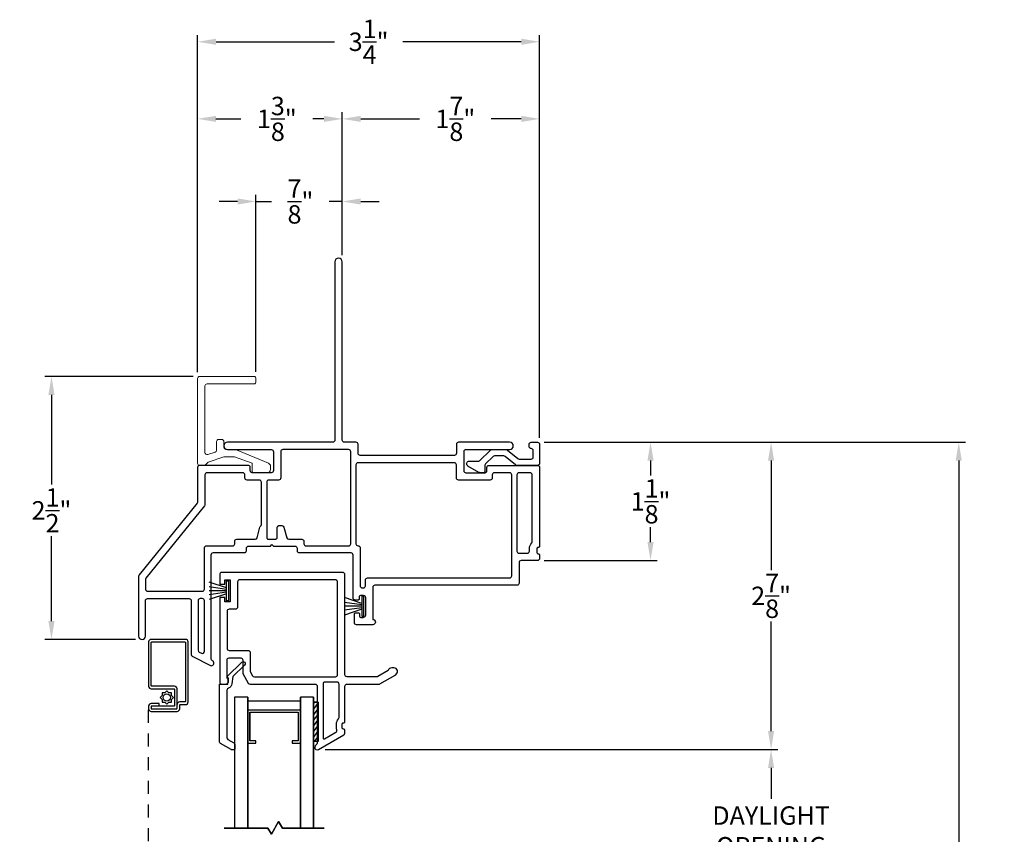
# Model space of a CAD drawing. Extents: x 137.9 to 155.3, y 15.8 to 45.
# Drawn here: x 143.4 to 152.7, y 37.3 to 45 of the extents above; entities that cross this region are included whole.
import ezdxf

# ---------------------------------------------------------------- set-up
doc = ezdxf.new("R2010")
doc.units = 0
doc.header["$LTSCALE"] = 0.3
doc.header["$MEASUREMENT"] = 0
doc.linetypes.add('HIDDEN2', pattern=[0.1875, 0.125, -0.0625])
doc.styles.add('ARCHITECTURAL', font='simplex.shx')
doc.dimstyles.new('DIM-MMSTACKED', dxfattribs={"dimscale": 0, "dimtxt": 0.125, "dimasz": 0.125, "dimexe": 0.063, "dimexo": 0.063, "dimgap": 0.07, "dimtad": 0, "dimtih": 1, "dimtoh": 1, "dimdec": 4, "dimzin": 4, "dimdsep": 46, "dimlunit": 4, "dimtxsty": 'ARCHITECTURAL', "dimcen": 0.02, "dimclrt": 7, "dimadec": 0, "dimazin": 0, "dimtfac": 0.75, "dimtdec": 4, "dimtmove": 2, "dimatfit": 3, "dimfxl": 0, "dimfrac": 1, "dimtolj": 1, "dimtzin": 4, "dimarcsym": 0})

# ---------------------------------------------------------------- blocks, each defined once
blk = doc.blocks.new('*D6')
at = {"color": 0, "lineweight": -2, "ltscale": 3.333333}
for p, q in [((146.2821, 38.0641), (150.5818, 38.0641)), ((150.5188, 37.8891), (150.5188, 37.5939)), ((150.5188, 36.6251), (150.5188, 36.9872)), ((146.2696, 36.4501), (150.5818, 36.4501))]:
    blk.add_line(p, q, dxfattribs=at)
at = {"color": 0, "ltscale": 3.333333}
for points in [[(150.4897, 37.8891), (150.548, 37.8891), (150.5188, 38.0641)], [(150.4897, 36.6251), (150.548, 36.6251), (150.5188, 36.4501)]]:
    blk.add_solid(points, dxfattribs=at)
at = {"layer": 'Defpoints', "color": 0, "ltscale": 3.333333}
for p in [(146.2191, 38.0641), (146.2066, 36.4501), (150.5188, 36.4501)]:
    blk.add_point(p, dxfattribs=at)
at = {"color": 7, "ltscale": 3.333333, "insert": (150.5188, 37.5239), "char_height": 0.175, "attachment_point": 2, "style": 'ARCHITECTURAL'}
blk.add_mtext('\\A1;DAYLIGHT\\POPENING', dxfattribs=at)
blk = doc.blocks.new('*D8')
at = {"color": 0, "lineweight": -2, "ltscale": 3.333333}
for p, q in [((148.362, 40.986), (150.5818, 40.986)), ((150.5188, 40.811), (150.5188, 39.7701)), ((150.5188, 38.2391), (150.5188, 39.2801)), ((146.2821, 38.0641), (150.5818, 38.0641))]:
    blk.add_line(p, q, dxfattribs=at)
at = {"color": 0, "ltscale": 3.333333}
for points in [[(150.4897, 40.811), (150.548, 40.811), (150.5188, 40.986)], [(150.4897, 38.2391), (150.548, 38.2391), (150.5188, 38.0641)]]:
    blk.add_solid(points, dxfattribs=at)
at = {"layer": 'Defpoints', "color": 0, "ltscale": 3.333333}
for p in [(148.299, 40.986), (150.5188, 40.986), (146.2191, 38.0641)]:
    blk.add_point(p, dxfattribs=at)
at = {"color": 7, "ltscale": 3.333333, "insert": (150.5188, 39.5251), "char_height": 0.175, "attachment_point": 5, "style": 'ARCHITECTURAL'}
blk.add_mtext('\\A1;2\\S7/8;"', dxfattribs=at)
blk = doc.blocks.new('*D9')
at = {"color": 0, "lineweight": -2, "ltscale": 3.333333}
for p, q in [((145.0688, 41.6538), (145.0688, 44.1229)), ((146.4439, 42.7638), (146.4439, 44.1229)), ((145.2438, 44.0599), (145.4812, 44.0599)), ((146.2689, 44.0599), (146.1628, 44.0599))]:
    blk.add_line(p, q, dxfattribs=at)
at = {"color": 0, "ltscale": 3.333333}
for points in [[(145.2438, 44.089), (145.2438, 44.0307), (145.0688, 44.0599)], [(146.2689, 44.089), (146.2689, 44.0307), (146.4439, 44.0599)]]:
    blk.add_solid(points, dxfattribs=at)
at = {"layer": 'Defpoints', "color": 0, "ltscale": 3.333333}
for p in [(146.4439, 44.0599), (146.4439, 42.7008), (145.0688, 41.5908)]:
    blk.add_point(p, dxfattribs=at)
at = {"color": 7, "ltscale": 3.333333, "insert": (145.822, 44.0599), "char_height": 0.175, "attachment_point": 5, "style": 'ARCHITECTURAL'}
blk.add_mtext('\\A1;1\\S3/8;"', dxfattribs=at)
blk = doc.blocks.new('*D10')
at = {"color": 0, "lineweight": -2, "ltscale": 3.333333}
for p, q in [((146.4439, 42.7638), (146.4439, 44.1229)), ((148.319, 41.029), (148.319, 44.1229)), ((146.6189, 44.0599), (147.1774, 44.0599)), ((148.144, 44.0599), (147.859, 44.0599))]:
    blk.add_line(p, q, dxfattribs=at)
at = {"color": 0, "ltscale": 3.333333}
for points in [[(146.6189, 44.089), (146.6189, 44.0307), (146.4439, 44.0599)], [(148.144, 44.089), (148.144, 44.0307), (148.319, 44.0599)]]:
    blk.add_solid(points, dxfattribs=at)
at = {"layer": 'Defpoints', "color": 0, "ltscale": 3.333333}
for p in [(148.319, 44.0599), (146.4439, 42.7008), (148.319, 40.966)]:
    blk.add_point(p, dxfattribs=at)
at = {"color": 7, "ltscale": 3.333333, "insert": (147.5182, 44.0599), "char_height": 0.175, "attachment_point": 5, "style": 'ARCHITECTURAL'}
blk.add_mtext('\\A1;1\\S7/8;"', dxfattribs=at)
blk = doc.blocks.new('*D11')
at = {"color": 0, "lineweight": -2, "ltscale": 3.333333}
for p, q in [((148.362, 40.986), (152.3652, 40.986)), ((152.3022, 40.811), (152.3022, 35.5391)), ((152.3022, 29.6606), (152.3022, 34.9325)), ((148.362, 29.4856), (152.3652, 29.4856))]:
    blk.add_line(p, q, dxfattribs=at)
at = {"color": 0, "ltscale": 3.333333}
for points in [[(152.2731, 40.811), (152.3314, 40.811), (152.3022, 40.986)], [(152.2731, 29.6606), (152.3314, 29.6606), (152.3022, 29.4856)]]:
    blk.add_solid(points, dxfattribs=at)
at = {"layer": 'Defpoints', "color": 0, "ltscale": 3.333333}
for p in [(148.299, 40.986), (148.299, 29.4856), (152.3022, 29.4856)]:
    blk.add_point(p, dxfattribs=at)
at = {"color": 7, "ltscale": 3.333333, "insert": (152.3022, 35.2358), "char_height": 0.175, "attachment_point": 5, "style": 'ARCHITECTURAL'}
blk.add_mtext('\\A1;FRAME\\PHEIGHT', dxfattribs=at)
blk = doc.blocks.new('*D13')
at = {"color": 0, "lineweight": -2, "ltscale": 3.333333}
for p, q in [((145.069, 41.651), (145.069, 44.8559)), ((148.319, 41.029), (148.319, 44.8559)), ((145.244, 44.7929), (146.3698, 44.7929)), ((148.144, 44.7929), (147.0182, 44.7929))]:
    blk.add_line(p, q, dxfattribs=at)
at = {"color": 0, "ltscale": 3.333333}
for points in [[(145.244, 44.8221), (145.244, 44.7637), (145.069, 44.7929)], [(148.144, 44.8221), (148.144, 44.7637), (148.319, 44.7929)]]:
    blk.add_solid(points, dxfattribs=at)
at = {"layer": 'Defpoints', "color": 0, "ltscale": 3.333333}
for p in [(148.319, 44.7929), (145.069, 41.588), (148.319, 40.966)]:
    blk.add_point(p, dxfattribs=at)
at = {"color": 7, "ltscale": 3.333333, "insert": (146.694, 44.7929), "char_height": 0.175, "attachment_point": 5, "style": 'ARCHITECTURAL'}
blk.add_mtext('\\A1;3\\S1/4;"', dxfattribs=at)
blk = doc.blocks.new('*D14')
at = {"color": 0, "lineweight": -2, "ltscale": 3.333333}
for p, q in [((148.362, 40.986), (149.4362, 40.986)), ((149.3732, 40.811), (149.3732, 40.6684)), ((149.3732, 40.0358), (149.3732, 40.1784)), ((148.3619, 39.8608), (149.4362, 39.8608))]:
    blk.add_line(p, q, dxfattribs=at)
at = {"color": 0, "ltscale": 3.333333}
for points in [[(149.344, 40.811), (149.4024, 40.811), (149.3732, 40.986)], [(149.344, 40.0358), (149.4024, 40.0358), (149.3732, 39.8608)]]:
    blk.add_solid(points, dxfattribs=at)
at = {"layer": 'Defpoints', "color": 0, "ltscale": 3.333333}
for p in [(148.299, 40.986), (148.2989, 39.8608), (149.3732, 39.8608)]:
    blk.add_point(p, dxfattribs=at)
at = {"color": 7, "ltscale": 3.333333, "insert": (149.3732, 40.4234), "char_height": 0.175, "attachment_point": 5, "style": 'ARCHITECTURAL'}
blk.add_mtext('\\A1;1\\S1/8;"', dxfattribs=at)
blk = doc.blocks.new('*D15')
at = {"color": 0, "lineweight": -2, "ltscale": 3.333333}
for p, q in [((145.0258, 41.6108), (143.6176, 41.6108)), ((143.6806, 41.4358), (143.6806, 40.5831)), ((143.6806, 39.2858), (143.6806, 40.0931)), ((144.4784, 39.1108), (143.6176, 39.1108))]:
    blk.add_line(p, q, dxfattribs=at)
at = {"color": 0, "ltscale": 3.333333}
for points in [[(143.6514, 41.4358), (143.7097, 41.4358), (143.6806, 41.6108)], [(143.6514, 39.2858), (143.7097, 39.2858), (143.6806, 39.1108)]]:
    blk.add_solid(points, dxfattribs=at)
at = {"layer": 'Defpoints', "color": 0, "ltscale": 3.333333}
for p in [(145.0888, 41.6108), (143.6806, 39.1108), (144.5414, 39.1108)]:
    blk.add_point(p, dxfattribs=at)
at = {"color": 7, "ltscale": 3.333333, "insert": (143.6806, 40.3381), "char_height": 0.175, "attachment_point": 5, "style": 'ARCHITECTURAL'}
blk.add_mtext('\\A1;2\\S1/2;"', dxfattribs=at)
blk = doc.blocks.new('*D28')
at = {"color": 0, "lineweight": -2, "ltscale": 3.333333}
for p, q in [((145.6238, 41.6538), (145.6238, 43.3373)), ((146.4439, 42.7638), (146.4439, 43.3373)), ((145.4488, 43.2743), (145.2738, 43.2743)), ((145.6238, 43.2743), (145.7724, 43.2743)), ((146.4439, 43.2743), (146.3207, 43.2743)), ((146.6189, 43.2743), (146.7939, 43.2743))]:
    blk.add_line(p, q, dxfattribs=at)
at = {"color": 0, "ltscale": 3.333333}
for points in [[(145.4488, 43.3035), (145.4488, 43.2451), (145.6238, 43.2743)], [(146.6189, 43.3035), (146.6189, 43.2451), (146.4439, 43.2743)]]:
    blk.add_solid(points, dxfattribs=at)
at = {"layer": 'Defpoints', "color": 0, "ltscale": 3.333333}
for p in [(146.4439, 43.2743), (146.4439, 42.7008), (145.6238, 41.5908)]:
    blk.add_point(p, dxfattribs=at)
at = {"color": 7, "ltscale": 3.333333, "insert": (146.0465, 43.2743), "char_height": 0.175, "attachment_point": 5, "style": 'ARCHITECTURAL'}
blk.add_mtext('\\A1;\\S7/8;"', dxfattribs=at)

msp = doc.modelspace()

# ---------------------------------------------------------------- linework, layer by layer
at = {"ltscale": 3.333333}
for points in [[(147.619, 40.9158), (148.0341, 40.9158, 0.997159), (148.0341, 40.9858), (147.549, 40.9858, 0.414214), (147.529, 40.9658), (147.529, 40.8808, -0.414214), (147.509, 40.8608), (146.614, 40.8608, -0.414214), (146.594, 40.8808), (146.594, 40.9658, 0.414214), (146.574, 40.9858), (146.4639, 40.9858, -0.414214), (146.4439, 41.0058), (146.4439, 42.7008, 1), (146.3739, 42.7008), (146.3739, 41.0058, -0.414214), (146.3539, 40.9858), (145.3538, 40.9858, 0.997159), (145.3538, 40.9158), (145.7689, 40.9158)], [(148.0912, 40.7704, 0.173778), (148.1039, 40.7658), (148.0967, 40.7658), (148.0912, 40.7704), (147.9928, 40.8514, 0.173778), (147.9801, 40.8559), (147.8909, 40.8559, 0.193811), (147.877, 40.8503), (147.8047, 40.7808, 0.204024), (147.7986, 40.7664), (147.7986, 40.7058, -0.414214), (147.7886, 40.6958), (147.7531, 40.6958, -0.131652), (147.7431, 40.6985), (147.638, 40.7592, -0.64413), (147.6424, 40.8045), (147.7347, 40.8045, 0.193811), (147.7486, 40.8101), (147.8529, 40.9104, -0.193811), (147.8667, 40.916), (148.0016, 40.916, -0.173778), (148.0143, 40.9114), (148.1127, 40.8304, 0.173778), (148.1254, 40.8259), (148.239, 40.8259, 0.414578), (148.259, 40.8459), (148.2589, 40.906, 0.41381), (148.2389, 40.926, -0.41381), (148.2189, 40.946), (148.2189, 40.966, -0.414214), (148.2389, 40.986), (148.299, 40.986, -0.414214), (148.319, 40.966), (148.319, 40.7859, -0.414214), (148.299, 40.7658), (148.1039, 40.7658)], [(145.7689, 40.9158, -0.414214), (145.7889, 40.8958), (145.7889, 40.7158, -0.414214), (145.7689, 40.6958), (145.5889, 40.6958, -0.414214), (145.5689, 40.7158), (145.5689, 40.7458, 0.414214), (145.5489, 40.7658), (145.0889, 40.7658, 0.414214), (145.0689, 40.7458), (145.0689, 40.4179, -0.171831), (145.0644, 40.4053), (144.5134, 39.7248, 0.171831), (144.5089, 39.7122), (144.5089, 39.1433, 1), (144.5739, 39.1433), (144.5739, 39.4788, -0.414214), (144.5939, 39.4988), (144.9889, 39.4988, -0.414214), (145.0089, 39.4788), (145.0089, 38.968, 0.267949), (145.0189, 38.9507), (145.1989, 38.8608, 0.792677), (145.21, 38.9082, -0.284915), (145.1989, 38.9261), (145.1989, 39.9158, -0.414214), (145.2189, 39.9358), (145.5135, 39.9358, 0.414214), (145.5335, 39.9558), (145.5335, 39.9778, -0.414214), (145.5535, 39.9978), (145.7605, 39.9978), (145.7755, 40.0128), (145.7905, 39.9978), (145.9945, 39.9978, -0.414214), (146.0145, 39.9778), (146.0145, 39.9558, 0.414214), (146.0345, 39.9358), (146.5239, 39.9358, -0.414214), (146.5439, 39.9158), (146.5439, 39.5083, 0.414214), (146.5639, 39.4883), (146.5989, 39.4883, 0.414214), (146.6089, 39.4983), (146.6089, 39.5208, -0.414214), (146.6189, 39.5308), (146.6436, 39.5308, -0.414214), (146.6636, 39.5108), (146.6636, 39.3408, -0.414214), (146.6436, 39.3208)], [(147.619, 40.9158, 0.414214), (147.599, 40.8958), (147.599, 40.7158, 0.414214), (147.619, 40.6958), (147.799, 40.6958), (147.8025, 40.6961), (147.8058, 40.697), (147.809, 40.6985), (147.8118, 40.7005), (147.8143, 40.7029), (147.8163, 40.7058), (147.8178, 40.709), (147.8187, 40.7123), (147.819, 40.7158), (147.819, 40.7458, -0.414214), (147.839, 40.7658), (148.2989, 40.7658, -0.414214), (148.3189, 40.7458), (148.3189, 39.9958, -0.414214), (148.3089, 39.9858), (148.3039, 39.9858, 0.414214), (148.2939, 39.9758), (148.2939, 39.9358, 0.414214), (148.3039, 39.9258), (148.3089, 39.9258, -0.414214), (148.3189, 39.9158), (148.3189, 39.8808, -0.414214), (148.2989, 39.8608), (148.1436, 39.8608, 0.414214), (148.1236, 39.8408), (148.1236, 39.6458, -0.414214), (148.1036, 39.6258), (146.7539, 39.6258, 0.414214), (146.7339, 39.6058), (146.7339, 39.3008, -1), (146.7339, 39.2508), (146.5789, 39.2508, -0.414214), (146.5589, 39.2708), (146.5589, 39.3533, -0.414214), (146.5689, 39.3633), (146.5989, 39.3633, -0.414214), (146.6089, 39.3533), (146.6089, 39.3308, 0.414214), (146.6189, 39.3208), (146.6436, 39.3208)], [(144.7037, 38.4765), (144.7037, 38.5015), (144.6289, 38.5015, 0.414214), (144.6039, 38.4765), (144.6039, 38.4515, 0.414214), (144.6289, 38.4265), (144.8739, 38.4265, 0.414214), (144.8989, 38.4515), (144.8989, 38.4865, -0.414214), (144.9039, 38.4915), (144.9539, 38.4915, 0.414214), (144.9789, 38.5165), (144.9789, 39.0865, 0.414214), (144.9539, 39.1115), (144.6289, 39.1115, 0.414214), (144.6039, 39.0865), (144.6039, 38.6665, 0.414214), (144.6289, 38.6415), (144.8439, 38.6415, -0.414214), (144.8489, 38.6365), (144.8489, 38.4815, -0.414214), (144.8439, 38.4765), (144.6289, 38.4765), (144.6289, 38.4515), (144.8689, 38.4515, 0.414214), (144.8739, 38.4565), (144.8739, 38.6415, 0.414214), (144.8489, 38.6665), (144.6339, 38.6665, -0.414214), (144.6289, 38.6715), (144.6289, 39.0815, -0.414214), (144.6339, 39.0865), (144.9489, 39.0865, -0.414214), (144.9539, 39.0815), (144.9539, 38.5215, -0.414214), (144.9489, 38.5165), (144.8989, 38.5165, 0.414214), (144.8739, 38.4915)]]:
    msp.add_lwpolyline(points, format="xyb", dxfattribs=at)
at = {"lineweight": 5}
msp.add_lwpolyline([(145.1388, 40.8873, 0.511918), (145.1651, 40.8684), (145.2351, 40.8917, 0.322823), (145.2488, 40.9107), (145.2488, 40.9924, -0.414214), (145.2688, 41.0124), (145.2988, 41.0124, -0.414214), (145.3188, 40.9924), (145.3188, 40.9358, 0.157183), (145.3388, 40.9158), (145.4289, 40.9158), (145.7422, 40.786, -0.306204), (145.7618, 40.757), (145.7618, 40.7268, -0.414214), (145.7308, 40.6958), (145.5988, 40.6958, -0.414214), (145.5888, 40.7058), (145.5888, 40.7858), (145.4188, 40.8458), (145.3188, 40.8458), (145.1688, 40.7958), (145.1388, 40.7658), (145.0888, 40.7658, -0.414214), (145.0688, 40.7858), (145.0688, 41.5908, -0.414214), (145.0888, 41.6108), (145.6038, 41.6108, -0.414214), (145.6238, 41.5908), (145.6238, 41.5608, -0.414214), (145.6038, 41.5408), (145.1588, 41.5408, 0.414214), (145.1388, 41.5208)], format="xyb", close=True, dxfattribs=at)
for points in [[(145.9359, 40.0628), (146.0595, 40.0628, -0.414214), (146.0795, 40.0428), (146.0795, 40.0208, 0.414214), (146.0995, 40.0008), (146.5041, 40.0008, 0.414214), (146.5241, 40.0208), (146.5239, 40.8958, 0.414214), (146.5039, 40.9158), (145.8789, 40.9158, 0.414214), (145.8589, 40.8958), (145.8589, 40.6458, -0.414214), (145.8389, 40.6258), (145.7455, 40.6258, 0.414214), (145.7255, 40.6058), (145.7255, 40.0828), (145.7259, 40.0789), (145.727, 40.0751), (145.7289, 40.0717), (145.7314, 40.0687), (145.7344, 40.0662), (145.7378, 40.0643), (145.7416, 40.0632), (145.7455, 40.0628), (145.8055, 40.0628), (145.8094, 40.0632), (145.8131, 40.0643), (145.8166, 40.0662), (145.8196, 40.0687), (145.8221, 40.0717), (145.824, 40.0751), (145.8251, 40.0789), (145.8255, 40.0828), (145.8255, 40.1728), (145.8258, 40.1763), (145.8267, 40.1796), (145.8282, 40.1828), (145.8302, 40.1856), (145.8326, 40.1881), (145.8355, 40.1901), (145.8387, 40.1916), (145.842, 40.1925), (145.8455, 40.1928), (145.8704, 40.1928, -0.339454), (145.8897, 40.178), (145.9166, 40.0776, 0.339454)], [(146.5941, 40.7908, 0.414214), (146.5741, 40.7708), (146.5741, 40.0208, 0.413101), (146.594, 40.0008, -0.413101), (146.6139, 39.9808), (146.6139, 39.6208, 0.414214), (146.6339, 39.6008), (146.6436, 39.6008, 0.414214), (146.6636, 39.6208), (146.6636, 39.6758, -0.414214), (146.6836, 39.6958), (148.0336, 39.6958, 0.414214), (148.0536, 39.7158), (148.0536, 40.6758, 0.414214), (148.0336, 40.6958), (147.889, 40.6958, 0.414214), (147.869, 40.6758), (147.869, 40.6458, -0.414214), (147.849, 40.6258), (147.549, 40.6258, -0.414214), (147.529, 40.6458), (147.529, 40.7708, 0.414214), (147.509, 40.7908)], [(148.2029, 39.9308, 0.414214), (148.2229, 39.9508), (148.2229, 39.9758, -0.186551), (148.2437, 40.0296, 0.186551), (148.2489, 40.0431), (148.2489, 40.6758, 0.414214), (148.2289, 40.6958), (148.1236, 40.6958, 0.414214), (148.1036, 40.6758), (148.1036, 39.9508, 0.414214), (148.1236, 39.9308)], [(145.1339, 39.4788, 0.414214), (145.1139, 39.4988), (145.0939, 39.4988, 0.414214), (145.0739, 39.4788), (145.0739, 39.0082, 0.284235), (145.085, 38.9903), (145.105, 38.9803, 0.557348), (145.1339, 38.9982)], [(146.3916, 38.2506, -0.070745), (146.3891, 38.2687), (146.3891, 38.3087, -0.199565), (146.4082, 38.3547, 0.199565), (146.4141, 38.3689), (146.4141, 38.6858, 0.414214), (146.3941, 38.7058), (146.2809, 38.7058, 0.414214), (146.2609, 38.6858), (146.2609, 38.1749, 0.57735), (146.2759, 38.1662), (146.3824, 38.2277, 0.345238)]]:
    msp.add_lwpolyline(points, format="xyb", close=True)
at = {"linetype": 'Continuous'}
for points in [[(144.5939, 39.5688), (145.1139, 39.5688, 0.414214), (145.1339, 39.5888), (145.1339, 39.9808, -0.414214), (145.1539, 40.0008), (145.4015, 40.0008, 0.414214), (145.4215, 40.0208), (145.4215, 40.0428, -0.414214), (145.4415, 40.0628), (145.6151, 40.0628, 0.339454), (145.6344, 40.0776), (145.6613, 40.178, -0.158697), (145.6681, 40.1883, 0.226598), (145.6755, 40.2039), (145.6755, 40.6058, 0.414214), (145.6555, 40.6258), (145.5389, 40.6258, -0.414214), (145.5189, 40.6458), (145.5189, 40.6758, 0.414214), (145.4989, 40.6958), (145.1589, 40.6958, 0.414214), (145.1389, 40.6758), (145.1389, 40.3931, -0.171831), (145.1344, 40.3805), (144.5784, 39.6938, 0.171831), (144.5739, 39.6812), (144.5739, 39.5888, 0.414214)], [(145.2868, 38.121, -0.267949), (145.2768, 38.1383), (145.2768, 38.6858), (145.3558, 38.6858), (145.3625, 38.7404), (145.3486, 38.7582), (145.4889, 38.8943, -1), (145.516, 38.8663), (145.4039, 38.7576), (145.3954, 38.6883, -0.299655), (145.3621, 38.6487, 0.331961), (145.3478, 38.6296), (145.3478, 38.1782, 0.267949), (145.3578, 38.1608), (145.4128, 38.1291, -0.267949), (145.4228, 38.1118), (145.4228, 38.0707, -0.414214), (145.4128, 38.0607), (145.3966, 38.0607, -0.131652), (145.3866, 38.0634)]]:
    msp.add_lwpolyline(points, format="xyb", close=True, dxfattribs=at)
at = {"ltscale": 3.333333}
for points in [[(146.4589, 38.2026, 0.267949), (146.4689, 38.2199), (146.4689, 38.2487, 0.414214), (146.4589, 38.2587), (146.4539, 38.2587, -0.414214), (146.4439, 38.2687), (146.4439, 38.3087, -0.414214), (146.4539, 38.3187), (146.4589, 38.3187, 0.414214), (146.4689, 38.3287), (146.4689, 38.6658, -0.414214), (146.4889, 38.6858), (146.7916, 38.6858, 0.131652), (146.8016, 38.6885), (146.9514, 38.775, 0.767327), (146.9339, 38.8403), (146.9136, 38.8403, 0.338373), (146.8798, 38.8145), (146.7828, 38.7585, -0.131652), (146.7728, 38.7558), (146.4889, 38.7558, -0.414214), (146.4689, 38.7758), (146.4689, 39.7278, 0.414214), (146.4489, 39.7478), (145.2989, 39.7478, 0.414214), (145.2789, 39.7278), (145.2789, 39.6353), (145.3289, 39.6353), (145.3289, 39.6778), (145.3789, 39.6778), (145.3789, 39.4678), (145.3289, 39.4678), (145.3289, 39.5103), (145.2789, 39.5103), (145.2789, 38.7058, 0.414256), (145.2989, 38.6858), (145.3337, 38.6858, 0.671961), (145.3547, 38.7372, -0.201627), (145.3486, 38.7515), (145.3486, 38.9158, -0.414214), (145.3686, 38.9358), (145.4786, 38.9358, -0.414214), (145.4986, 38.9158), (145.4986, 38.7858), (145.5506, 38.6958, 0.267902), (145.5679, 38.6858), (146.1859, 38.6858, -0.414214), (146.2059, 38.6658), (146.2059, 38.1258, -0.280477), (146.1951, 38.108, 1.023579), (146.2191, 38.0641)], [(145.3489, 39.3778), (145.3489, 39.0258, 0.414214), (145.3689, 39.0058), (145.5486, 39.0058, -0.414214), (145.5686, 38.9858), (145.5686, 38.8045), (145.591, 38.7658, 0.267902), (145.6083, 38.7558), (146.3789, 38.7558, 0.414214), (146.3989, 38.7758), (146.3989, 39.6578, 0.414214), (146.3789, 39.6778), (145.4689, 39.6778, 0.414214), (145.4489, 39.6578), (145.4489, 39.4178, -0.414214), (145.4289, 39.3978), (145.3689, 39.3978, 0.414214)]]:
    msp.add_lwpolyline(points, format="xyb", close=True, dxfattribs=at)
at = {"linetype": 'Continuous'}
for points in [[(145.3439, 39.6007), (145.1789, 39.6555)], [(145.3439, 39.5859), (145.1789, 39.6095)], [(145.3439, 39.5728), (145.1789, 39.5728)], [(145.3439, 39.5597), (145.1789, 39.5361)], [(145.3439, 39.5449), (145.1789, 39.4901)], [(146.6286, 39.4537), (146.4636, 39.5085)], [(146.6286, 39.4389), (146.4636, 39.4625)], [(146.6286, 39.4258), (146.4636, 39.4258)], [(146.6286, 39.4127), (146.4636, 39.3891)], [(146.6286, 39.3979), (146.4636, 39.3431)], [(146.2142, 38.5154), (146.2142, 38.1404), (146.1708, 38.1404), (146.1708, 38.5154), (146.2142, 38.5154), (146.1792, 38.5154)]]:
    msp.add_lwpolyline(points, dxfattribs=at)
for points in [[(145.3639, 39.6678), (145.3639, 39.4778), (145.3439, 39.4778), (145.3439, 39.4778), (145.3439, 39.6678)], [(146.6486, 39.3308), (146.6486, 39.5208), (146.6286, 39.5208), (146.6286, 39.5208), (146.6286, 39.3308)], [(144.7311, 38.5777), (144.7132, 38.559), (144.7311, 38.5402), (144.7317, 38.5143), (144.7576, 38.5137), (144.7763, 38.4958), (144.7951, 38.5137), (144.821, 38.5143), (144.8216, 38.5402), (144.8395, 38.559), (144.8216, 38.5777), (144.821, 38.6036), (144.7951, 38.6042), (144.7763, 38.6221), (144.7576, 38.6042), (144.7317, 38.6036)]]:
    msp.add_lwpolyline(points, close=True)
at = {"color": 8}
for points in [[(145.5458, 38.5608), (145.5458, 37.3181), (145.5458, 38.5608), (145.4208, 38.5608), (145.4208, 37.3181)], [(146.1708, 38.5608), (146.1708, 37.3181), (146.1708, 38.5608), (146.0458, 38.5608), (146.0458, 37.3181), (146.0458, 38.5608)]]:
    msp.add_lwpolyline(points, dxfattribs=at)
at = {"color": 8, "linetype": 'Continuous'}
for points in [[(146.0454, 38.523), (145.5458, 38.523)], [(145.5458, 38.4394), (145.5458, 38.1274)], [(146.0454, 38.438), (145.5458, 38.438)], [(145.5458, 38.4354), (145.5458, 38.1234)], [(145.5458, 38.126), (145.6238, 38.126), (145.6238, 38.146), (145.5662, 38.146), (145.5662, 38.418), (146.0258, 38.418), (146.0258, 38.146), (145.9678, 38.146), (145.9678, 38.126), (146.0454, 38.126)], [(145.5662, 38.4164), (145.5662, 38.1474)], [(146.0258, 38.418), (146.0258, 38.146)], [(146.0458, 38.4394), (146.0458, 38.1274)], [(146.0458, 38.4354), (146.0458, 38.1234)]]:
    msp.add_lwpolyline(points, dxfattribs=at)
at = {"color": 1}
for points in [[(146.1805, 38.5154), (146.1708, 38.5014)], [(146.2142, 38.5104), (146.1708, 38.4484)], [(146.2142, 38.4574), (146.1708, 38.3954)], [(146.2142, 38.4043), (146.1708, 38.3423)], [(146.2142, 38.3513), (146.1708, 38.2893)], [(146.2142, 38.2983), (146.1708, 38.2363)], [(146.2142, 38.2452), (146.1708, 38.1832)], [(146.2142, 38.1922), (146.1779, 38.1404)]]:
    msp.add_lwpolyline(points, dxfattribs=at)
at = {"color": 1, "linetype": 'HIDDEN2', "ltscale": 3.333333}
msp.add_lwpolyline([(144.6039, 32.0178), (144.6039, 38.4528)], dxfattribs=at)
at = {"color": 8}
for points in [[(145.8388, 37.3803), (145.8748, 37.3181), (145.8388, 37.3803), (145.7699, 37.261)], [(145.737, 37.3181), (145.3201, 37.3181)], [(145.7699, 37.261), (145.737, 37.3181)], [(145.8748, 37.3181), (146.2711, 37.3181)]]:
    msp.add_lwpolyline(points, close=True, dxfattribs=at)
msp.add_circle((144.7763, 38.559), 0.034)

# ---------------------------------------------------------------- dimensions: what is measured, and where the dimension line sits
at = {"ltscale": 3.333333}
for base, p1, p2, picture, middle in [((148.319, 44.7929), (145.069, 41.588), (148.319, 40.966), '*D13', (146.694, 44.7929)), ((146.4439, 44.0599), (145.0688, 41.5908), (146.4439, 42.7008), '*D9', (145.822, 44.0599)), ((148.319, 44.0599), (146.4439, 42.7008), (148.319, 40.966), '*D10', (147.5182, 44.0599)), ((146.4439, 43.2743), (145.6238, 41.5908), (146.4439, 42.7008), '*D28', (146.0465, 43.2743))]:
    dim = msp.add_linear_dim(base=base, p1=p1, p2=p2, dimstyle='DIM-MMSTACKED', override={"dimscale": 1, "dimtxt": 0.175, "dimasz": 0.175, "dimdec": 3, "dimpost": '\\X', "dimtfac": 1, "dimtmove": 0, "dimtzin": 0}, dxfattribs=at)
    dim.commit()
    dim.dimension.update_dxf_attribs({"geometry": picture, "text_midpoint": middle, "dimtype": 160})
dim = msp.add_linear_dim(base=(143.6806, 39.1108), p1=(145.0888, 41.6108), p2=(144.5414, 39.1108), angle=90, dimstyle='DIM-MMSTACKED', override={"dimscale": 1, "dimtxt": 0.175, "dimasz": 0.175, "dimdec": 3, "dimpost": '\\X', "dimtfac": 1, "dimtmove": 0, "dimtzin": 0}, dxfattribs=at)
dim.commit()
dim.dimension.update_dxf_attribs({"geometry": '*D15', "text_midpoint": (143.6806, 40.3381), "dimtype": 160})
for base, p1, p2, picture, middle in [((150.5188, 40.986), (146.2191, 38.0641), (148.299, 40.986), '*D8', (150.5188, 39.5251)), ((149.3732, 39.8608), (148.299, 40.986), (148.2989, 39.8608), '*D14', (149.3732, 40.4234))]:
    dim = msp.add_linear_dim(base=base, p1=p1, p2=p2, angle=90, dimstyle='DIM-MMSTACKED', override={"dimscale": 1, "dimtxt": 0.175, "dimasz": 0.175, "dimdec": 3, "dimpost": '\\X', "dimtfac": 1, "dimtmove": 0, "dimtzin": 0}, dxfattribs=at)
    dim.commit()
    dim.dimension.update_dxf_attribs({"geometry": picture, "text_midpoint": middle})
for base, p1, p2, text, picture, middle in [((152.3022, 29.4856), (148.299, 40.986), (148.299, 29.4856), 'FRAME\\PHEIGHT', '*D11', (152.3022, 35.2358)), ((150.5188, 36.4501), (146.2191, 38.0641), (146.2066, 36.4501), 'DAYLIGHT\\POPENING', '*D6', (150.5188, 37.2906))]:
    dim = msp.add_linear_dim(base=base, p1=p1, p2=p2, angle=90, text=text, dimstyle='DIM-MMSTACKED', override={"dimscale": 1, "dimtxt": 0.175, "dimasz": 0.175, "dimdec": 3, "dimpost": '\\X', "dimtfac": 1, "dimtmove": 0, "dimtzin": 0}, dxfattribs=at)
    dim.commit()
    dim.dimension.update_dxf_attribs({"geometry": picture, "text_midpoint": middle, "dimtype": 160})

doc.saveas('drawing.dxf')
